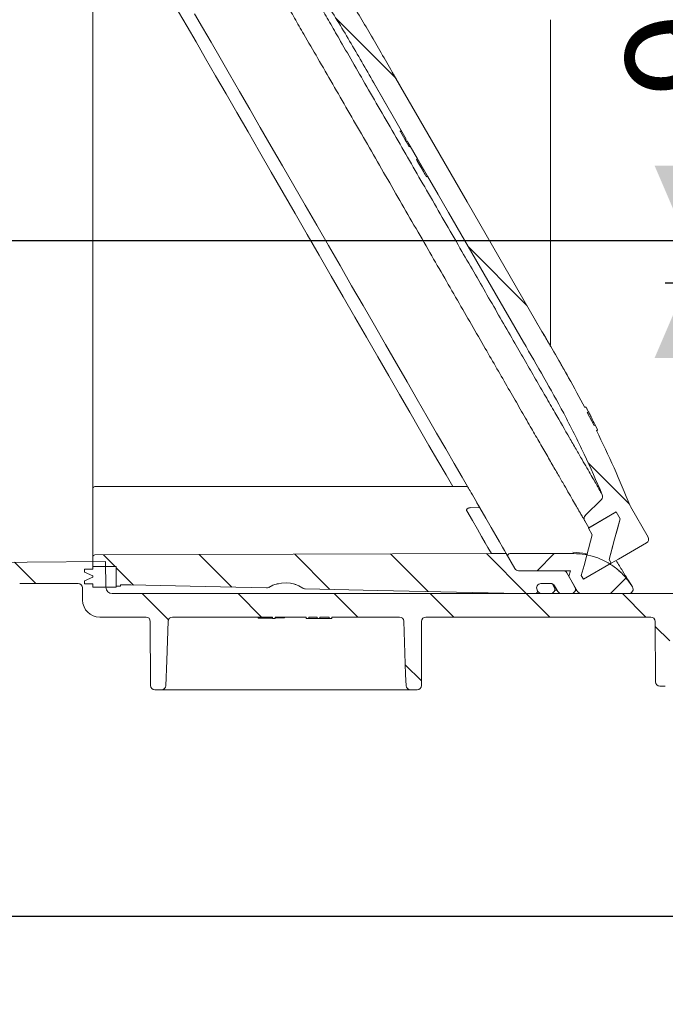
# Model space of a CAD drawing. Units: millimetres. Extents: x 269 to 1311, y 127 to 891.
# Drawn here: x 557 to 707, y 127 to 357 of the extents above; entities that cross this region are included whole.
import ezdxf

# ---------------------------------------------------------------- set-up
doc = ezdxf.new("R2010")
doc.units = ezdxf.units.MM
doc.header["$LTSCALE"] = 5
doc.layers.add('MAßLINIE_MAßZEICHNUNGEN', color=7, linetype='Continuous')
doc.styles.add('SLDTEXTSTYLE0', font='TXT', dxfattribs={"width": 0.7})
doc.dimstyles.new('SLDDIMSTYLE0', dxfattribs={"dimtxt": 26.458333, "dimasz": 17.5, "dimexe": 0, "dimexo": 0.0625, "dimgap": 6.614583, "dimtad": 0, "dimdec": 0, "dimrnd": 1e-09, "dimzin": 12, "dimdsep": 46, "dimtxsty": 'SLDTEXTSTYLE0', "dimsah": 1, "dimcen": 0.09, "dimadec": 0, "dimazin": 3, "dimtfac": 1, "dimtdec": 0, "dimtofl": 0, "dimtmove": 0, "dimatfit": 3, "dimfxl": 0, "dimfrac": 2, "dimtolj": 1, "dimtzin": 12, "dimarcsym": 0})
doc.dimstyles.new('SLDDIMSTYLE1', dxfattribs={"dimtxt": 26.458333, "dimasz": 17.5, "dimexe": 0, "dimexo": 0.0625, "dimgap": 6.614583, "dimtad": 0, "dimdec": 0, "dimrnd": 1e-09, "dimzin": 12, "dimdsep": 46, "dimtxsty": 'SLDTEXTSTYLE0', "dimsah": 1, "dimcen": 0.09, "dimadec": 0, "dimazin": 3, "dimtfac": 1, "dimtdec": 0, "dimtmove": 0, "dimatfit": 0, "dimfxl": 0, "dimfrac": 2, "dimtolj": 1, "dimtzin": 12, "dimarcsym": 0})

# ---------------------------------------------------------------- blocks, each defined once
blk = doc.blocks.new('_D_2')
at = {"layer": 'MAßLINIE_MAßZEICHNUNGEN', "color": 7}
for p, q in [((444.78, 218.5), (444.78, 142.7)), ((1101.86, 213.16), (1101.86, 142.7)), ((444.78, 147.7), (744.7, 147.7)), ((1101.86, 147.7), (801.93, 147.7))]:
    blk.add_line(p, q, dxfattribs=at)
for points in [[(444.78, 147.7), (462.28, 140.2), (462.28, 155.2)], [(1101.86, 147.7), (1084.36, 155.2), (1084.36, 140.2)]]:
    blk.add_solid(points, dxfattribs=at)
at = {"layer": 'MAßLINIE_MAßZEICHNUNGEN', "color": 7, "insert": (744.7, 161.86), "char_height": 26.458, "attachment_point": 1, "style": 'SLDTEXTSTYLE0'}
blk.add_mtext('657', dxfattribs=at)
blk = doc.blocks.new('_D_5')
at = {"layer": 'MAßLINIE_MAßZEICHNUNGEN', "color": 7}
for p, q in [((712.4, 305.61), (712.4, 339.04)), ((495.43, 305.61), (717.4, 305.61)), ((1001.33, 295.61), (707.4, 295.61)), ((712.4, 295.61), (712.4, 265.61))]:
    blk.add_line(p, q, dxfattribs=at)
for points in [[(712.4, 305.61), (719.9, 323.11), (704.9, 323.11)], [(712.4, 295.61), (704.9, 278.11), (719.9, 278.11)]]:
    blk.add_solid(points, dxfattribs=at)
at = {"layer": 'MAßLINIE_MAßZEICHNUNGEN', "color": 7, "insert": (698.23, 339.04), "char_height": 26.46, "attachment_point": 1, "rotation": 90, "style": 'SLDTEXTSTYLE0'}
blk.add_mtext('9', dxfattribs=at)

msp = doc.modelspace()

# ---------------------------------------------------------------- hatches: boundary and pattern name
at = {"linetype": 'Continuous', "lineweight": 18}
h = msp.add_hatch(dxfattribs=at)
h.set_pattern_fill('ANSI34', scale=5, angle=90, style=0)
edge = h.paths.add_edge_path(flags=0)
edge.add_line((609.34, 377.37), (610.31, 375.69))
edge.add_arc((611.17, 376.19), 1, 210, 285)
edge.add_line((611.43, 375.23), (616.56, 376.6))
edge.add_arc((616.82, 375.64), 1, 37.0531, 105, ccw=False)
edge.add_spline(control_points=[(617.62, 376.24), (623.68, 368.21), (629.24, 359.83), (634.27, 351.11), (635.94, 348.23), (637.6, 345.34), (639.27, 342.45)], knot_values=[0.612067, 0.612067, 0.612067, 0.612067, 0.896272, 0.896272, 0.896272, 0.99057, 0.99057, 0.99057, 0.99057], weights=[0.999915, 0.998681, 0.998709, 1, 1, 1, 1], degree=3, periodic=0)
edge.add_spline(control_points=[(639.27, 342.45), (641.81, 338.05), (644.35, 333.65), (646.9, 329.24)], knot_values=[0.002068, 0.002068, 0.002068, 0.002068, 0.017324, 0.017324, 0.017324, 0.017324], weights=[1, 1, 1, 1], degree=3, periodic=0)
edge.add_line((646.9, 329.24), (646.64, 329.09))
edge.add_spline(control_points=[(646.64, 329.09), (646.7, 328.97), (646.77, 328.85), (646.84, 328.74)], knot_values=[0.000243, 0.000243, 0.000243, 0.000243, 0.000653, 0.000653, 0.000653, 0.000653], weights=[1, 1, 1, 1], degree=3, periodic=0)
edge.add_line((646.84, 328.74), (647.1, 328.89))
edge.add_spline(control_points=[(647.1, 328.89), (650.32, 323.3), (653.54, 317.72), (656.77, 312.14), (662.6, 302.04), (668.43, 291.94), (674.27, 281.83)], knot_values=[0.017734, 0.017734, 0.017734, 0.017734, 0.037068, 0.037068, 0.037068, 0.072068, 0.072068, 0.072068, 0.072068], weights=[1, 1, 1, 1, 1, 1, 1], degree=3, periodic=0)
edge.add_spline(control_points=[(674.27, 281.83), (677.45, 276.32), (680.69, 270.84), (683.67, 265.21), (685.33, 262.07), (686.92, 258.9), (688.44, 255.69), (689.93, 252.55), (691.35, 249.39), (692.7, 246.19)], knot_values=[0.000245, 0.000245, 0.000245, 0.000245, 0.019342, 0.019342, 0.019342, 0.029992, 0.029992, 0.029992, 0.040398, 0.040398, 0.040398, 0.040398], weights=[1, 1, 1, 1, 1, 1, 1, 1, 1, 1], degree=3, periodic=0)
edge.add_arc((691.78, 245.8), 1, -45, 22.9469, ccw=False)
edge.add_line((692.49, 245.1), (688.73, 241.34))
edge.add_arc((689.44, 240.63), 1, 135, 210)
edge.add_line((688.58, 240.13), (689.54, 238.46))
edge.add_line((689.54, 238.46), (695.95, 242.16))
edge.add_line((695.95, 242.16), (696.85, 240.6))
edge.add_line((696.85, 240.6), (694.29, 231.04))
edge.add_line((694.29, 231.04), (694.79, 230.17))
edge.add_line((694.79, 230.17), (696.46, 231.14))
edge.add_line((696.46, 231.14), (703.02, 234.92))
edge.add_arc((702.52, 235.79), 1, 300, 390)
edge.add_line((703.38, 236.29), (699.26, 243.43))
edge.add_spline(control_points=[(699.26, 243.43), (699.24, 243.47), (699.21, 243.51), (699.2, 243.56)], knot_values=[0, 0, 0, 0, 0.000143, 0.000143, 0.000143, 0.000143], weights=[1, 1, 1, 1], degree=3, periodic=0)
edge.add_spline(control_points=[(699.2, 243.56), (696.8, 249.54), (694.18, 255.43), (691.33, 261.21)], knot_values=[0.00035, 0.00035, 0.00035, 0.00035, 0.019671, 0.019671, 0.019671, 0.019671], weights=[1, 1, 1, 1], degree=3, periodic=0)
edge.add_line((691.33, 261.21), (691.59, 261.36))
edge.add_spline(control_points=[(691.59, 261.36), (691.4, 261.73), (691.22, 262.11), (691.03, 262.49)], knot_values=[0.000155, 0.000155, 0.000155, 0.000155, 0.001418, 0.001418, 0.001418, 0.001418], weights=[1, 1, 1, 1], degree=3, periodic=0)
edge.add_line((691.03, 262.49), (690.77, 262.34))
edge.add_spline(control_points=[(690.77, 262.34), (690.25, 263.38), (689.72, 264.41), (689.19, 265.44)], knot_values=[0.020932, 0.020932, 0.020932, 0.020932, 0.024415, 0.024415, 0.024415, 0.024415], weights=[1, 1, 1, 1], degree=3, periodic=0)
edge.add_line((689.19, 265.44), (689.45, 265.59))
edge.add_spline(control_points=[(689.45, 265.59), (689.26, 265.97), (689.06, 266.34), (688.87, 266.71)], knot_values=[0.004903, 0.004903, 0.004903, 0.004903, 0.006164, 0.006164, 0.006164, 0.006164], weights=[1, 1, 1, 1], degree=3, periodic=0)
edge.add_line((688.87, 266.71), (688.61, 266.56))
edge.add_spline(control_points=[(688.61, 266.56), (687.39, 268.9), (686.13, 271.21), (684.84, 273.5), (682.79, 277.13), (680.68, 280.73), (678.6, 284.33)], knot_values=[0.025676, 0.025676, 0.025676, 0.025676, 0.033572, 0.033572, 0.033572, 0.046058, 0.046058, 0.046058, 0.046058], weights=[1, 1, 1, 1, 1, 1, 1], degree=3, periodic=0)
edge.add_spline(control_points=[(678.6, 284.33), (672.77, 294.44), (666.93, 304.54), (661.1, 314.64), (655.26, 324.75), (649.43, 334.85), (643.6, 344.95)], knot_values=[0.001034, 0.001034, 0.001034, 0.001034, 0.036034, 0.036034, 0.036034, 0.071034, 0.071034, 0.071034, 0.071034], weights=[1, 1, 1, 1, 1, 1, 1], degree=3, periodic=0)
edge.add_spline(control_points=[(643.6, 344.95), (641.93, 347.84), (640.27, 350.73), (638.6, 353.61), (632.63, 363.96), (625.93, 373.85), (618.54, 383.24)], knot_values=[0.056579, 0.056579, 0.056579, 0.056579, 0.150877, 0.150877, 0.150877, 0.48813, 0.48813, 0.48813, 0.48813], weights=[1, 1, 1, 1, 0.998132, 0.997971, 0.999519], degree=3, periodic=0)
edge.add_arc((610.68, 377.05), 10, 38.2056, 75)
edge.add_line((613.27, 386.71), (610.25, 387.52))
edge.add_arc((608.96, 382.69), 5, 75, 120)
edge.add_line((606.46, 387.02), (604.79, 386.06))
edge.add_line((604.79, 386.06), (605.29, 385.19))
edge.add_line((605.29, 385.19), (614.85, 382.63))
edge.add_line((614.85, 382.63), (615.75, 381.07))
edge.add_line((615.75, 381.07), (609.34, 377.37))
h = msp.add_hatch(dxfattribs=at)
h.set_pattern_fill('ANSI34', scale=5, angle=3e-322, style=0)
h.paths.add_polyline_path([(688.27, 226.46), (694.76, 230.21), (694.29, 231.04), (696.85, 240.6), (695.95, 242.16), (689.46, 238.41), (690.36, 236.85), (687.79, 227.29)], flags=0)
h = msp.add_hatch(dxfattribs=at)
h.set_pattern_fill('ANSI31', scale=5, angle=90, style=0)
edge = h.paths.add_edge_path(flags=0)
edge.add_spline(control_points=[(614.25, 224.42), (614.33, 224.41), (614.4, 224.42), (614.47, 224.44), (614.58, 224.46), (614.69, 224.5), (614.79, 224.56)], knot_values=[0, 0, 0, 0, 0.000222, 0.000222, 0.000222, 0.00056, 0.00056, 0.00056, 0.00056], weights=[1, 1, 1, 1, 1, 1, 1], degree=3, periodic=0)
edge.add_arc((618.63, 218.11), 7.5, 56.6815, 120.7945, ccw=False)
edge.add_spline(control_points=[(622.75, 224.38), (622.81, 224.34), (622.88, 224.31), (622.95, 224.28), (623.05, 224.24), (623.16, 224.22), (623.27, 224.22)], knot_values=[0, 0, 0, 0, 0.000222, 0.000222, 0.000222, 0.00056, 0.00056, 0.00056, 0.00056], weights=[1, 1, 1, 1, 1, 1, 1], degree=3, periodic=0)
edge.add_spline(control_points=[(623.27, 224.22), (628.94, 224.09), (634.61, 223.97), (640.28, 223.84), (651.29, 223.6), (662.3, 223.36), (673.31, 223.11)], knot_values=[0.000303, 0.000303, 0.000303, 0.000303, 0.017313, 0.017313, 0.017313, 0.050352, 0.050352, 0.050352, 0.050352], weights=[1, 1, 1, 1, 1, 1, 1], degree=3, periodic=0)
edge.add_arc((673.33, 224.11), 1, 268.7368, 270)
edge.add_line((673.33, 223.11), (677.08, 223.11))
edge.add_arc((677.08, 223.61), 0.5, 270, 390)
edge.add_line((677.51, 223.86), (677.47, 223.94))
edge.add_arc((678.33, 224.44), 1, 90, 210, ccw=False)
edge.add_line((678.33, 225.44), (680.64, 225.44))
edge.add_arc((680.64, 224.44), 1, 30, 90, ccw=False)
edge.add_line((681.51, 224.94), (682.27, 223.61))
edge.add_arc((683.14, 224.11), 1, 210, 270)
edge.add_line((683.14, 223.11), (685.45, 223.11))
edge.add_arc((685.45, 224.11), 1, 270, 390)
edge.add_line((686.31, 224.61), (684.86, 227.14))
edge.add_line((684.86, 227.14), (685.26, 228.44))
edge.add_line((685.26, 228.44), (673.14, 228.44))
edge.add_arc((673.14, 229.44), 1, 210, 270, ccw=False)
edge.add_line((672.27, 228.94), (670.25, 232.44))
edge.add_line((670.25, 232.44), (666.78, 232.44))
edge.add_line((666.78, 232.44), (574.13, 232.12))
edge.add_arc((574.13, 231.62), 0.5, 90.2, 180)
edge.add_line((573.63, 231.62), (573.63, 229.41))
edge.add_line((573.63, 229.41), (579.13, 229.41))
edge.add_line((579.13, 229.41), (579.13, 224.86))
edge.add_line((579.13, 224.86), (580.13, 224.86))
edge.add_line((580.13, 224.86), (580.13, 225.11))
edge.add_line((580.13, 225.11), (582.55, 225.11))
edge.add_spline(control_points=[(582.55, 225.11), (588.32, 224.99), (594.09, 224.86), (599.86, 224.73), (604.66, 224.63), (609.46, 224.52), (614.25, 224.42)], knot_values=[0, 0, 0, 0, 0.017313, 0.017313, 0.017313, 0.031709, 0.031709, 0.031709, 0.031709], weights=[1, 1, 1, 1, 1, 1, 1], degree=3, periodic=0)
h = msp.add_hatch(dxfattribs=at)
h.set_pattern_fill('ANSI31', scale=5, angle=3e-322, style=0)
edge = h.paths.add_edge_path(flags=0)
edge.add_arc((687.76, 224.11), 1, 210, 270)
edge.add_line((687.76, 223.11), (698.91, 223.11))
edge.add_arc((698.91, 224.11), 1, 270, 392)
edge.add_line((699.76, 224.64), (699.59, 224.92))
edge.add_spline(control_points=[(699.59, 224.92), (694.89, 232.44), (686.02, 232.44)], knot_values=[0, 0, 0, 1, 1, 1], weights=[1, 0.87462, 1], degree=2, periodic=0)
edge.add_line((686.02, 232.44), (671.11, 232.44))
edge.add_arc((671.11, 231.94), 0.5, 90, 210)
edge.add_line((670.68, 231.69), (672.27, 228.94))
edge.add_arc((673.14, 229.44), 1, 210, 270)
edge.add_line((673.14, 228.44), (683.53, 228.44))
edge.add_arc((683.53, 227.44), 1, 30, 90, ccw=False)
edge.add_line((684.39, 227.94), (686.89, 223.61))
h = msp.add_hatch(dxfattribs=at)
h.set_pattern_fill('ANSI31', scale=5, angle=90, style=0)
edge = h.paths.add_edge_path(flags=0)
edge.add_line((763.35, 219.67), (771.64, 220.83))
edge.add_arc((771.78, 219.84), 1, 0, 98, ccw=False)
edge.add_line((772.78, 219.84), (772.78, 219.11))
edge.add_arc((777.78, 219.11), 5, 180, 270)
edge.add_line((777.78, 214.11), (826.09, 214.11))
edge.add_arc((826.09, 213.11), 1, 0.25, 90, ccw=False)
edge.add_line((827.09, 213.12), (827.14, 201.61))
edge.add_arc((828.14, 201.61), 1, 180.25, 270)
edge.add_line((828.14, 200.61), (829.84, 200.61))
edge.add_arc((829.84, 201.61), 1, 270, 358)
edge.add_line((830.84, 201.58), (831.24, 213.15))
edge.add_arc((832.24, 213.11), 1, 90, 178, ccw=False)
edge.add_line((832.24, 214.11), (885.31, 214.11))
edge.add_arc((885.31, 213.11), 1, 2, 90, ccw=False)
edge.add_line((886.31, 213.15), (886.71, 201.58))
edge.add_arc((887.71, 201.61), 1, 182, 270)
edge.add_line((887.71, 200.61), (889.42, 200.61))
edge.add_arc((889.42, 201.61), 1, 270, 359.75)
edge.add_line((890.42, 201.61), (890.47, 213.12))
edge.add_arc((891.47, 213.11), 1, 90, 179.75, ccw=False)
edge.add_line((891.47, 214.11), (917.09, 214.11))
edge.add_arc((917.09, 213.11), 1, 0.25, 90, ccw=False)
edge.add_line((918.09, 213.12), (918.1, 209.11))
edge.add_arc((919.1, 209.11), 1, 180.25, 270)
edge.add_line((919.1, 208.11), (920.45, 208.11))
edge.add_arc((920.45, 209.11), 1, 270, 359.75)
edge.add_line((921.45, 209.11), (921.47, 213.17))
edge.add_arc((922.47, 213.17), 1, 93.7307, 179.75, ccw=False)
edge.add_arc((920.74, 239.61), 25.5, 273.7307, 287.1108)
edge.add_arc((929.72, 210.46), 5, 90, 107.1108, ccw=False)
edge.add_line((929.72, 215.46), (967.58, 215.46))
edge.add_arc((967.58, 213.96), 1.5, 0.5, 90, ccw=False)
edge.add_line((969.08, 213.98), (969.16, 204.61))
edge.add_arc((970.16, 204.61), 1, 180.5, 270)
edge.add_line((970.16, 203.61), (972.78, 203.61))
edge.add_arc((972.78, 204.61), 1, 270, 360)
edge.add_line((973.78, 204.61), (973.78, 208.61))
edge.add_arc((974.28, 208.61), 0.5, 90, 180, ccw=False)
edge.add_line((974.28, 209.11), (975.28, 209.11))
edge.add_arc((975.28, 209.61), 0.5, 270, 360)
edge.add_line((975.78, 209.61), (975.78, 214.46))
edge.add_arc((976.78, 214.46), 1, 90, 180, ccw=False)
edge.add_line((976.78, 215.46), (1000.28, 215.57))
edge.add_line((1000.28, 215.57), (1004.28, 216.66))
edge.add_line((1004.28, 216.66), (1004.28, 219.6))
edge.add_line((1004.28, 219.6), (1002.28, 219.61))
edge.add_line((1002.28, 219.61), (973.73, 220.56))
edge.add_line((973.73, 220.56), (927.74, 220.45))
edge.add_arc((927.76, 210.45), 10, 90.1448, 103.533)
edge.add_arc((920.74, 239.61), 20, 270, 283.533, ccw=False)
edge.add_line((920.74, 219.61), (783.26, 219.61))
edge.add_arc((783.26, 221.11), 1.5, 181, 270, ccw=False)
edge.add_line((781.76, 221.09), (781.67, 226.11))
edge.add_line((781.67, 226.11), (773.56, 226.11))
edge.add_arc((773.56, 222.11), 4, 90, 98)
edge.add_line((773, 226.08), (755.39, 223.6))
edge.add_arc((748.43, 273.11), 50, 270, 278, ccw=False)
edge.add_line((748.43, 223.11), (578.2, 223.11))
edge.add_arc((578.2, 224.61), 1.5, 181, 270, ccw=False)
edge.add_line((576.7, 224.59), (576.59, 230.61))
edge.add_line((576.59, 230.61), (518.28, 230.11))
edge.add_line((518.28, 230.11), (518.28, 226.66))
edge.add_line((518.28, 226.66), (522.28, 225.57))
edge.add_line((522.28, 225.57), (545.78, 225.46))
edge.add_arc((545.78, 224.46), 1, 0, 90, ccw=False)
edge.add_line((546.78, 224.46), (546.78, 219.61))
edge.add_arc((547.28, 219.61), 0.5, 180, 270)
edge.add_line((547.28, 219.11), (548.28, 219.11))
edge.add_arc((548.28, 218.61), 0.5, 0, 90, ccw=False)
edge.add_line((548.78, 218.61), (548.78, 214.61))
edge.add_arc((549.78, 214.61), 1, 180, 270)
edge.add_line((549.78, 213.61), (552.48, 213.61))
edge.add_arc((552.48, 214.61), 1, 270, 359.5)
edge.add_line((553.48, 214.61), (553.55, 222.49))
edge.add_arc((556.55, 222.46), 3, 90, 179.5, ccw=False)
edge.add_line((556.55, 225.46), (570.2, 225.46))
edge.add_arc((570.2, 224.46), 1, 1, 90, ccw=False)
edge.add_line((571.2, 224.48), (571.25, 221.54))
edge.add_arc((575.25, 221.61), 4, 181, 270)
edge.add_line((575.25, 217.61), (586.07, 217.61))
edge.add_arc((586.07, 216.61), 1, 0.25, 90, ccw=False)
edge.add_line((587.07, 216.62), (587.14, 201.61))
edge.add_arc((588.14, 201.61), 1, 180.25, 270)
edge.add_line((588.14, 200.61), (589.72, 200.61))
edge.add_arc((589.72, 201.61), 1, 270, 358)
edge.add_line((590.72, 201.58), (591.24, 216.65))
edge.add_arc((592.24, 216.61), 1, 90, 178, ccw=False)
edge.add_line((592.24, 217.61), (615.66, 217.61))
edge.add_line((615.66, 217.61), (615.66, 217.31))
edge.add_line((615.66, 217.31), (616.28, 217.31))
edge.add_line((616.28, 217.31), (616.28, 217.61))
edge.add_line((616.28, 217.61), (623.51, 217.61))
edge.add_line((623.51, 217.61), (623.51, 217.31))
edge.add_line((623.51, 217.31), (624.12, 217.31))
edge.add_line((624.12, 217.31), (624.12, 217.61))
edge.add_line((624.12, 217.61), (626.05, 217.61))
edge.add_line((626.05, 217.61), (626.05, 217.31))
edge.add_line((626.05, 217.31), (626.66, 217.31))
edge.add_line((626.66, 217.31), (626.66, 217.61))
edge.add_line((626.66, 217.61), (628.89, 217.61))
edge.add_line((628.89, 217.61), (628.89, 217.31))
edge.add_line((628.89, 217.31), (629.51, 217.31))
edge.add_line((629.51, 217.31), (629.51, 217.61))
edge.add_line((629.51, 217.61), (645.31, 217.61))
edge.add_arc((645.31, 216.61), 1, 2, 90, ccw=False)
edge.add_line((646.31, 216.65), (646.84, 201.58))
edge.add_arc((647.84, 201.61), 1, 182, 270)
edge.add_line((647.84, 200.61), (649.42, 200.61))
edge.add_arc((649.42, 201.61), 1, 270, 359.75)
edge.add_line((650.42, 201.61), (650.48, 216.62))
edge.add_arc((651.48, 216.61), 1, 90, 179.75, ccw=False)
edge.add_line((651.48, 217.61), (704.07, 217.61))
edge.add_arc((704.07, 216.61), 1, 0.25, 90, ccw=False)
edge.add_line((705.07, 216.62), (705.13, 202.46))
edge.add_arc((706.13, 202.46), 1, 180.25, 270)
edge.add_line((706.13, 201.46), (707.42, 201.46))
edge.add_arc((707.42, 202.46), 1, 270, 359.75)
edge.add_line((708.42, 202.46), (708.48, 216.62))
edge.add_arc((709.48, 216.61), 1, 90, 179.75, ccw=False)
edge.add_line((709.48, 217.61), (744.95, 217.61))
edge.add_arc((744.95, 271.61), 54, 270, 278)
edge.add_line((752.46, 218.14), (757.93, 218.91))
edge.add_arc((758.06, 217.92), 1, 0.25, 98, ccw=False)
edge.add_line((759.06, 217.92), (759.13, 202.46))
edge.add_arc((760.13, 202.46), 1, 180.25, 270)
edge.add_line((760.13, 201.46), (761.42, 201.46))
edge.add_arc((761.42, 202.46), 1, 270, 359.75)
edge.add_line((762.42, 202.46), (762.49, 218.68))
edge.add_arc((763.49, 218.68), 1, 98, 179.75, ccw=False)
h = msp.add_hatch(dxfattribs=at)
h.set_pattern_fill('ANSI31', scale=5, angle=3e-322, style=0)
h.paths.add_polyline_path([(571.68, 228.11), (573.63, 227.26), (573.63, 226.96), (571.68, 226.11), (571.68, 225.41), (573.63, 225.41), (573.63, 224.61), (579.13, 224.61), (579.13, 229.41), (573.63, 229.41), (573.63, 228.81), (571.68, 228.81)], flags=0)
h = msp.add_hatch(dxfattribs=at)
h.set_pattern_fill('ANSI31', scale=5, angle=3e-322, style=0)
edge = h.paths.add_edge_path(flags=0)
edge.add_arc((678.33, 224.44), 1, 90, 210)
edge.add_line((677.47, 223.94), (677.65, 223.61))
edge.add_arc((678.52, 224.11), 1, 210, 270)
edge.add_line((678.52, 223.11), (680.6, 223.11))
edge.add_arc((680.6, 224.11), 1, 270, 390)
edge.add_line((681.46, 224.61), (680.99, 225.44))
edge.add_line((680.99, 225.44), (678.33, 225.44))

# ---------------------------------------------------------------- linework, layer by layer
at = {"color": 7, "linetype": 'Continuous', "lineweight": 18}
for p, q in [((573.63, 247.61), (573.63, 380.61)), ((680.56, 357.18), (680.56, 281.19)), ((646.9, 329.24), (639.27, 342.45)), ((639.38, 342.25), (643.3, 335.48)), ((645.72, 331.28), (645.46, 331.13)), ((645.77, 331.2), (645.51, 331.05)), ((646.64, 329.09), (645.51, 331.05)), ((646.9, 329.24), (646.64, 329.09)), ((646.84, 328.74), (646.64, 329.09)), ((646.84, 328.74), (647.1, 328.89)), ((647.56, 327.49), (646.84, 328.74)), ((647.82, 327.64), (647.36, 328.44)), ((647.82, 327.64), (647.56, 327.49)), ((647.82, 327.64), (649.55, 324.64)), ((649.55, 324.64), (649.29, 324.49)), ((651.62, 320.45), (649.29, 324.49)), ((649.34, 324.41), (649.55, 324.05)), ((649.34, 324.41), (651.34, 320.94)), ((649.34, 324.41), (649.34, 324.41)), ((649.34, 324.41), (649.34, 324.41)), ((649.37, 324.35), (649.37, 324.35)), ((651.88, 320.6), (649.55, 324.64)), ((650.21, 322.9), (649.55, 324.05)), ((649.55, 324.05), (649.55, 324.05)), ((650.21, 322.9), (649.55, 324.05)), ((649.55, 324.05), (649.55, 324.05)), ((649.62, 323.92), (649.82, 323.58)), ((650.28, 322.77), (649.62, 323.92)), ((649.62, 323.92), (649.62, 323.92)), ((649.82, 323.58), (650.35, 322.65)), ((650.22, 322.89), (650.21, 322.9)), ((650.22, 322.89), (650.21, 322.9)), ((650.22, 322.89), (651.34, 320.94)), ((650.42, 322.53), (650.28, 322.77)), ((650.28, 322.77), (650.28, 322.77)), ((650.35, 322.65), (650.89, 321.72)), ((650.38, 322.6), (650.38, 322.6)), ((651.34, 320.94), (650.42, 322.54)), ((650.42, 322.54), (650.42, 322.54)), ((651.34, 320.94), (650.42, 322.54)), ((650.42, 322.54), (650.42, 322.54)), ((651.08, 321.39), (650.42, 322.53)), ((650.42, 322.53), (650.42, 322.53)), ((650.89, 321.72), (651.08, 321.39)), ((651.08, 321.39), (651.08, 321.39)), ((651.34, 320.94), (651.34, 320.94)), ((651.34, 320.94), (651.34, 320.94)), ((651.34, 320.94), (651.34, 320.94)), ((651.88, 320.6), (651.62, 320.45)), ((651.88, 320.6), (654.33, 316.35)), ((676.88, 287.31), (677.51, 286.21)), ((678.74, 284.09), (678.69, 284.18)), ((688.61, 266.56), (688.87, 266.71)), ((688.61, 266.56), (688.61, 266.56)), ((688.87, 266.71), (689.45, 265.59)), ((689.45, 265.59), (689.19, 265.44)), ((689.19, 265.44), (690.77, 262.34)), ((690.59, 263.3), (690.33, 263.85)), ((690.77, 262.34), (691.03, 262.49)), ((691.02, 262.49), (690.78, 262.97)), ((691.03, 262.49), (691.59, 261.36)), ((691.59, 261.36), (691.33, 261.21)), ((691.35, 261.12), (691.61, 261.27)), ((573.63, 244.48), (573.63, 247.61)), ((661.2, 248.11), (574.13, 248.11)), ((688.73, 241.34), (692.49, 245.1)), ((573.63, 231.62), (573.63, 241.69)), ((664.05, 243.17), (661.99, 243.18)), ((689.46, 238.41), (695.95, 242.16)), ((695.95, 242.16), (689.54, 238.46)), ((696.85, 240.6), (695.95, 242.16)), ((699.26, 243.43), (699.2, 243.56)), ((703.38, 236.29), (699.26, 243.43)), ((689.54, 238.46), (688.58, 240.13)), ((690.36, 236.85), (689.46, 238.41)), ((696.46, 231.14), (703.02, 234.92)), ((666.78, 232.44), (574.13, 232.12)), ((670.25, 232.44), (666.78, 232.44)), ((672.27, 228.94), (670.25, 232.44)), ((671.11, 232.44), (686.02, 232.44)), ((573.63, 231.62), (573.63, 229.41)), ((576.7, 224.59), (576.59, 230.61)), ((670.68, 231.69), (672.27, 228.94)), ((694.76, 230.21), (688.27, 226.46)), ((694.79, 230.17), (694.29, 231.04)), ((694.29, 231.04), (694.76, 230.21)), ((696.46, 231.14), (694.79, 230.17)), ((571.68, 228.81), (571.68, 228.11)), ((571.68, 228.81), (573.63, 228.81)), ((571.68, 228.11), (573.63, 227.26)), ((579.13, 229.41), (573.63, 229.41)), ((573.63, 229.41), (573.63, 228.81)), ((579.13, 224.86), (579.13, 229.41)), ((579.13, 224.61), (579.13, 229.41)), ((673.14, 228.44), (683.53, 228.44)), ((673.14, 228.44), (685.26, 228.44)), ((686.89, 223.61), (684.39, 227.94)), ((685.26, 228.44), (684.86, 227.14)), ((696.59, 228.39), (697.08, 228)), ((570.2, 225.46), (556.55, 225.46)), ((573.63, 226.96), (571.68, 226.11)), ((571.68, 226.11), (571.68, 225.41)), ((573.63, 227.26), (573.63, 226.96)), ((680.99, 225.44), (678.33, 225.44)), ((680.64, 225.44), (678.33, 225.44)), ((680.99, 225.44), (681.46, 224.61)), ((686.31, 224.61), (684.86, 227.14)), ((688.27, 226.46), (687.79, 227.29)), ((571.25, 221.54), (571.2, 224.48)), ((573.63, 225.41), (571.68, 225.41)), ((573.63, 225.41), (573.63, 224.61)), ((573.63, 224.61), (579.13, 224.61)), ((580.13, 224.86), (579.13, 224.86)), ((580.13, 225.11), (582.55, 225.11)), ((580.13, 224.86), (580.13, 225.11)), ((616.19, 225.21), (617.05, 225.35)), ((620.82, 225.25), (621.06, 225.21)), ((677.47, 223.94), (677.65, 223.61)), ((677.47, 223.94), (677.51, 223.86)), ((682.27, 223.61), (681.51, 224.94)), ((699.76, 224.64), (699.59, 224.92)), ((578.2, 223.11), (748.43, 223.11)), ((677.08, 223.11), (673.33, 223.11)), ((678.52, 223.11), (680.6, 223.11)), ((685.45, 223.11), (683.14, 223.11)), ((687.76, 223.11), (698.91, 223.11)), ((575.25, 217.61), (586.07, 217.61)), ((587.14, 201.61), (587.07, 216.62)), ((592.24, 217.61), (615.66, 217.61)), ((612.28, 217.61), (612.28, 217.33)), ((615.66, 217.61), (615.66, 217.31)), ((615.66, 217.31), (616.28, 217.31)), ((616.28, 217.61), (623.51, 217.61)), ((616.28, 217.31), (616.28, 217.61)), ((618.43, 217.61), (618.43, 217.44)), ((623.51, 217.61), (623.51, 217.31)), ((623.51, 217.31), (624.12, 217.31)), ((624.12, 217.61), (626.05, 217.61)), ((624.12, 217.31), (624.12, 217.61)), ((624.12, 217.31), (626.05, 217.31)), ((626.05, 217.61), (626.05, 217.31)), ((626.05, 217.31), (626.66, 217.31)), ((626.66, 217.61), (628.89, 217.61)), ((626.66, 217.31), (626.66, 217.61)), ((626.66, 217.31), (628.89, 217.31)), ((628.89, 217.61), (628.89, 217.31)), ((628.89, 217.31), (629.51, 217.31)), ((629.51, 217.61), (645.31, 217.61)), ((629.51, 217.31), (629.51, 217.61)), ((650.48, 216.62), (650.42, 201.61)), ((651.48, 217.61), (704.07, 217.61)), ((705.13, 202.46), (705.07, 216.62)), ((589.72, 200.61), (588.14, 200.61)), ((645.07, 200.61), (592.49, 200.61)), ((649.42, 200.61), (647.84, 200.61)), ((706.13, 201.46), (707.42, 201.46))]:
    msp.add_line(p, q, dxfattribs=at)
at = {"color": 7, "linetype": 'Continuous', "lineweight": 18, "flags": 128}
for points in [[(609.91, 330.94), (607.3, 335.47), (604.77, 339.86), (602.33, 344.08), (599.99, 348.13), (597.77, 351.98), (595.67, 355.62), (593.7, 359.02), (591.88, 362.18), (590.2, 365.09), (588.68, 367.72), (587.32, 370.07), (586.13, 372.13), (585.12, 373.89), (584.28, 375.34), (583.63, 376.47), (583.16, 377.29), (582.87, 377.78), (582.78, 377.94)], [(661.2, 248.11), (659.94, 250.29), (658.08, 253.51), (656.1, 256.95), (653.99, 260.59), (651.78, 264.42), (649.47, 268.42), (647.07, 272.58), (644.6, 276.87), (642.05, 281.28), (639.45, 285.79), (636.8, 290.38), (634.11, 295.03), (631.41, 299.72), (628.69, 304.43), (625.97, 309.14), (623.26, 313.82), (620.58, 318.47), (617.93, 323.06), (615.32, 327.57), (612.78, 331.98), (610.3, 336.28), (607.9, 340.43), (605.59, 344.43), (603.38, 348.26), (601.27, 351.91), (599.29, 355.35), (597.43, 358.57)], [(678.6, 284.33), (661.1, 314.64), (643.6, 344.95)], [(657.73, 248.11), (656.18, 250.81), (654.25, 254.15), (652.19, 257.72), (650, 261.51), (647.71, 265.48), (645.31, 269.64), (642.81, 273.96), (640.24, 278.42), (637.59, 283), (634.89, 287.68), (632.14, 292.44), (629.36, 297.27), (626.55, 302.13), (623.73, 307.01), (620.91, 311.89), (618.11, 316.74), (615.34, 321.55), (612.6, 326.29), (609.91, 330.94)], [(674.27, 281.83), (656.77, 312.14), (647.1, 328.89)], [(661.2, 248.11), (661.22, 248.08), (661.29, 247.96), (661.41, 247.74), (661.58, 247.44), (661.8, 247.07), (662.05, 246.63), (662.34, 246.14), (662.64, 245.62), (662.95, 245.09), (663.26, 244.55)], [(664.05, 243.17), (663.63, 243.91), (663.26, 244.55)], [(666.78, 232.44), (666.69, 232.6), (666.42, 233.08), (665.96, 233.87), (665.32, 234.98), (664.5, 236.4), (663.5, 238.12), (662.34, 240.14), (661.01, 242.44)], [(670.25, 232.44), (670.15, 232.61), (669.85, 233.13), (669.36, 233.98), (668.67, 235.17), (667.79, 236.7), (666.72, 238.54), (665.48, 240.7), (664.05, 243.17)], [(694.29, 231.04), (694.93, 233.43), (695.57, 235.83), (696.85, 240.6)], [(696.85, 240.6), (696.21, 238.2), (695.57, 235.81), (694.29, 231.04)], [(687.79, 227.29), (688.43, 229.68), (689.08, 232.08), (690.36, 236.85)], [(576.59, 230.61), (558.31, 230.45), (538.12, 230.28), (518.28, 230.11)], [(582.55, 225.11), (599.86, 224.73), (614.25, 224.42)], [(623.27, 224.22), (640.28, 223.84), (673.31, 223.11)], [(591.24, 216.65), (590.92, 207.45), (590.72, 201.58)], [(646.84, 201.58), (646.74, 204.23), (646.31, 216.65)]]:
    msp.add_lwpolyline(points, dxfattribs=at)
at = {"color": 7, "linetype": 'Continuous', "lineweight": 18}
for centre, radius, start, end in [((574.13, 247.61), 0.5, 90, 180), ((691.78, 245.8), 1, 315, 22.9469), ((689.44, 240.63), 1, 135, 210), ((702.52, 235.79), 1, 300, 30), ((671.11, 231.94), 0.5, 90, 210), ((574.13, 231.62), 0.5, 90.2, 180), ((673.14, 229.44), 1, 210, 270), ((683.53, 227.44), 1, 30, 90), ((570.2, 224.46), 1, 1, 90), ((618.63, 218.11), 7.5, 56.6815, 120.7945), ((678.33, 224.44), 1, 90, 210), ((680.64, 224.44), 1, 30, 90), ((578.2, 224.61), 1.5, 181, 270), ((677.08, 223.61), 0.5, 270, 30), ((678.52, 224.11), 1, 210, 270), ((680.6, 224.11), 1, 270, 30), ((683.14, 224.11), 1, 210, 270), ((685.45, 224.11), 1, 270, 30), ((687.76, 224.11), 1, 210, 270), ((698.91, 224.11), 1, 270, 32), ((575.25, 221.61), 4, 181, 270), ((673.33, 224.11), 1, 268.7368, 270), ((586.07, 216.61), 1, 0.25, 90), ((592.24, 216.61), 1, 90, 178), ((645.31, 216.61), 1, 2, 90), ((651.48, 216.61), 1, 90, 179.75), ((704.07, 216.61), 1, 0.25, 90), ((706.13, 202.46), 1, 180.25, 270), ((588.14, 201.61), 1, 180.25, 270), ((589.72, 201.61), 1, 270, 358), ((647.84, 201.61), 1, 182, 270), ((649.42, 201.61), 1, 270, 359.75)]:
    msp.add_arc(centre, radius, start, end, dxfattribs=at)
for start_param, end_param in [(4.731028, 4.750139), (4.753616, 4.765786)]:
    msp.add_ellipse((608.97, 308.11), major_axis=(177.17, 0), ratio=0.5125, start_param=start_param, end_param=end_param, dxfattribs=at)
for points, knots in [([(618.54, 383.24), (621.07, 379.92), (626.19, 373.23), (632.78, 363.37), (638.5, 353.86), (641.9, 347.92), (643.6, 344.95)], [0, 0, 0, 0, 0.2729231, 0.5519058, 0.7758771, 1, 1, 1, 1]), ([(688.58, 240.13), (688.56, 240.16), (688.52, 240.23), (688.22, 240.74), (687.75, 241.57), (687.08, 242.72), (686.25, 244.16), (685.26, 245.88), (684.1, 247.88), (682.75, 250.21), (681.22, 252.86), (679.5, 255.85), (677.63, 259.09), (675.54, 262.71), (673.25, 266.68), (670.73, 271.05), (668.09, 275.62), (665.21, 280.59), (662.13, 285.93), (658.82, 291.66), (655.44, 297.53), (651.89, 303.67), (648.22, 310.02), (644.43, 316.6), (640.63, 323.17), (636.87, 329.69), (633.21, 336.03), (629.64, 342.21), (626.19, 348.19), (623.23, 353.32), (620.76, 357.58), (618.73, 361.1), (616.85, 364.36), (615.17, 367.28), (613.71, 369.81), (612.47, 371.95), (611.49, 373.65), (610.81, 374.83), (610.59, 375.21), (610.49, 375.37)], [0, 0, 0, 0, 0.0206037, 0.0412076, 0.0624006, 0.0835946, 0.1041859, 0.1247784, 0.1458583, 0.1669398, 0.189813, 0.2126881, 0.2360628, 0.259439, 0.2858527, 0.3122682, 0.3392499, 0.3662331, 0.396978, 0.4277248, 0.459186, 0.490648, 0.5249242, 0.5591999, 0.5944256, 0.6296501, 0.6646128, 0.6995723, 0.7357881, 0.7719976, 0.7975121, 0.8230244, 0.84923, 0.875433, 0.9009882, 0.9265407, 0.9530858, 0.9796284, 1, 1, 1, 1]), ([(639.27, 342.45), (637.41, 345.71), (633.69, 352.21), (626.74, 363.66), (621.08, 371.47), (617.62, 376.24)], [0, 0, 0, 0, 0.279894, 0.559941, 1, 1, 1, 1]), ([(617.68, 376.13), (617.71, 376.08), (617.79, 375.95), (618.34, 374.99), (619.21, 373.49), (620.32, 371.56), (621.71, 369.17), (623.32, 366.37), (625.12, 363.25), (627.09, 359.85), (629.23, 356.14), (631.77, 351.74), (634.71, 346.64), (638.11, 340.75), (641.7, 334.54), (645.34, 328.24), (648.96, 321.96), (652.57, 315.72), (656.22, 309.39), (659.73, 303.31), (663.04, 297.57), (666.17, 292.16), (669.26, 286.81), (672.12, 281.84), (674.74, 277.31), (677.13, 273.17), (679.44, 269.17), (682.14, 264.49), (684.54, 260.34), (686.58, 256.8), (688.37, 253.71), (689.84, 251.16), (690.99, 249.17), (691.82, 247.72), (692.38, 246.75), (692.47, 246.59), (692.49, 246.57)], [0, 0, 0, 0, 0.021214, 0.052515, 0.079167, 0.105821, 0.133596, 0.161375, 0.187979, 0.214587, 0.241948, 0.269312, 0.305137, 0.340968, 0.378088, 0.415211, 0.449727, 0.484244, 0.519687, 0.555131, 0.585649, 0.616168, 0.647361, 0.678552, 0.704603, 0.730653, 0.757235, 0.783814, 0.828703, 0.851628, 0.874552, 0.915714, 0.9368, 0.957885, 0.992903, 1, 1, 1, 1]), ([(643.63, 344.89), (643.64, 344.88), (643.67, 344.83), (643.83, 344.56), (643.93, 344.39)], [0, 0, 0, 0, 0.365958, 1, 1, 1, 1]), ([(643.93, 344.39), (644, 344.27), (644.15, 344), (644.46, 343.47), (644.84, 342.8), (645.14, 342.29), (645.31, 341.98), (645.32, 341.97)], [0, 0, 0, 0, 0.231076, 0.497595, 0.724623, 0.990571, 1, 1, 1, 1]), ([(645.51, 331.05), (645.5, 331.07), (645.46, 331.13), (645.46, 331.13), (645.46, 331.13)], [0, 0, 0, 0, 0.366738, 1, 1, 1, 1]), ([(649.37, 324.35), (649.36, 324.37), (649.35, 324.39), (649.34, 324.4), (649.34, 324.4), (649.34, 324.41)], [0, 0, 0, 0, 0.2510038, 0.5014506, 1, 1, 1, 1]), ([(649.88, 323.48), (649.8, 323.6), (649.67, 323.83), (649.52, 324.1), (649.42, 324.27), (649.39, 324.33), (649.37, 324.35)], [0, 0, 0, 0, 0.318009, 0.556369, 0.79438, 1, 1, 1, 1]), ([(649.55, 324.05), (649.55, 324.05), (649.55, 324.04), (649.57, 324), (649.64, 323.88), (649.73, 323.73), (649.81, 323.59), (649.86, 323.5), (649.88, 323.47)], [0, 0, 0, 0, 0.260904, 0.472544, 0.623093, 0.773186, 0.939352, 1, 1, 1, 1]), ([(650.38, 322.6), (650.36, 322.63), (650.33, 322.7), (650.2, 322.91), (650.06, 323.16), (649.95, 323.35), (649.89, 323.46), (649.88, 323.48)], [0, 0, 0, 0, 0.28699, 0.512404, 0.738277, 0.959163, 1, 1, 1, 1]), ([(649.88, 323.47), (649.92, 323.41), (650, 323.27), (650.1, 323.09), (650.17, 322.97), (650.21, 322.89), (650.22, 322.89), (650.22, 322.89)], [0, 0, 0, 0, 0.168841, 0.339121, 0.494743, 0.643758, 1, 1, 1, 1]), ([(650.42, 322.54), (650.42, 322.54), (650.42, 322.54), (650.41, 322.55), (650.4, 322.58), (650.38, 322.6)], [0, 0, 0, 0, 0.250325, 0.500673, 1, 1, 1, 1]), ([(650.42, 322.54), (650.42, 322.54), (650.42, 322.54), (650.41, 322.55), (650.4, 322.58), (650.38, 322.6)], [0, 0, 0, 0, 0.250325, 0.500673, 1, 1, 1, 1]), ([(678.6, 284.33), (680.71, 280.74), (684.14, 274.87), (687.36, 268.88), (688.61, 266.56)], [0, 0, 0, 0, 0.612651, 1, 1, 1, 1]), ([(680.65, 280.78), (680.65, 280.79), (680.62, 280.82), (680.45, 281.12), (680.15, 281.65), (679.55, 282.69), (679.07, 283.51), (678.74, 284.09)], [0, 0, 0, 0, 0.0249, 0.122208, 0.350456, 0.536836, 1, 1, 1, 1]), ([(692.7, 246.19), (691.31, 249.37), (688.49, 255.8), (683.91, 264.92), (679.07, 273.58), (675.87, 279.08), (674.27, 281.83)], [0, 0, 0, 0, 0.259192, 0.524428, 0.762154, 1, 1, 1, 1]), ([(684.6, 273.91), (684.54, 274.03), (684.08, 274.84), (683.52, 275.82), (683.03, 276.66)], [0, 0, 0, 0, 0.138825, 1, 1, 1, 1]), ([(689.45, 265.59), (689.36, 265.78), (689.16, 266.15), (688.96, 266.53), (688.87, 266.72)], [0, 0, 0, 0, 0.49144, 1, 1, 1, 1]), ([(690.33, 263.85), (690.3, 263.9), (690.25, 264.02), (690.07, 264.37), (689.84, 264.82), (689.62, 265.25), (689.49, 265.5), (689.44, 265.59)], [0, 0, 0, 0, 0.218463, 0.436924, 0.655591, 0.874488, 1, 1, 1, 1]), ([(690.76, 262.96), (690.75, 262.97), (690.72, 263.05), (690.66, 263.16), (690.61, 263.25), (690.6, 263.29), (690.59, 263.3)], [0, 0, 0, 0, 0.124508, 0.486388, 0.848192, 1, 1, 1, 1]), ([(691.59, 261.36), (691.5, 261.54), (691.31, 261.92), (691.12, 262.3), (691.03, 262.49)], [0, 0, 0, 0, 0.49429, 1, 1, 1, 1]), ([(691.33, 261.21), (692.73, 258.3), (695.52, 252.5), (697.97, 246.54), (699.2, 243.56)], [0, 0, 0, 0, 0.499627, 1, 1, 1, 1]), ([(573.63, 241.69), (573.63, 241.86), (573.63, 242.19), (573.63, 242.94), (573.63, 243.73), (573.63, 244.25), (573.63, 244.48)], [0, 0, 0, 0, 0.259629, 0.519259, 0.778883, 1, 1, 1, 1]), ([(663.26, 244.55), (663.43, 244.25), (663.71, 243.77), (663.96, 243.33), (664.05, 243.17)], [0, 0, 0, 0, 0.625591, 1, 1, 1, 1]), ([(661.99, 243.18), (661.88, 243.17), (661.65, 243.16), (661.36, 243.05), (661.13, 242.9), (661, 242.74), (660.96, 242.57), (660.99, 242.48), (661.01, 242.44)], [0, 0, 0, 0, 0.199969, 0.400849, 0.555674, 0.71141, 0.848222, 1, 1, 1, 1]), ([(685.81, 232.74), (686.84, 232.69), (687.93, 232.64), (688.94, 232.32), (688.99, 232.3)], [0, 0, 0, 0, 0.955438, 1, 1, 1, 1]), ([(686.02, 232.44), (686.9, 232.4), (688.7, 232.31), (691.31, 231.61), (693.8, 230.51), (696.04, 229), (698.03, 227.15), (699.06, 225.67), (699.59, 224.92)], [0, 0, 0, 0, 0.164255, 0.333273, 0.497528, 0.666547, 0.830888, 1, 1, 1, 1]), ([(695.9, 230.81), (696.43, 229.97), (697.54, 228.2), (698.67, 226.39), (699.45, 225.14), (699.54, 224.99), (699.59, 224.92)], [0, 0, 0, 0, 0.231346, 0.488776, 0.745347, 1, 1, 1, 1]), ([(614.79, 224.56), (614.69, 224.51), (614.52, 224.42), (614.33, 224.42), (614.25, 224.42)], [0, 0, 0, 0, 0.602338, 1, 1, 1, 1]), ([(623.27, 224.22), (623.16, 224.23), (622.97, 224.25), (622.81, 224.34), (622.75, 224.38)], [0, 0, 0, 0, 0.602358, 1, 1, 1, 1]), ([(681.56, 223.88), (681.72, 223.89), (681.9, 223.9), (682.09, 223.9), (682.11, 223.9)], [0, 0, 0, 0, 0.90554, 1, 1, 1, 1]), ([(686.41, 223.84), (686.45, 223.84), (686.61, 223.83), (686.71, 223.81), (686.78, 223.8)], [0, 0, 0, 0, 0.286966, 1, 1, 1, 1]), ([(592.49, 200.61), (592.25, 200.61), (591.68, 200.61), (590.84, 200.61), (590.09, 200.61), (589.84, 200.61), (589.72, 200.61)], [0, 0, 0, 0, 0.197391, 0.47931, 0.761311, 1, 1, 1, 1]), ([(647.84, 200.61), (647.77, 200.61), (647.59, 200.61), (646.97, 200.61), (646.08, 200.61), (645.4, 200.61), (645.07, 200.61)], [0, 0, 0, 0, 0.16499, 0.443202, 0.721606, 1, 1, 1, 1])]:
    msp.add_open_spline(points, degree=3, knots=knots, dxfattribs=at)

# ---------------------------------------------------------------- dimensions: what is measured, and where the dimension line sits
at = {"layer": 'MAßLINIE_MAßZEICHNUNGEN', "color": 7}
for base, p1, p2, angle, dimstyle, picture, middle in [((712.4, 295.61), (490.43, 305.61), (1006.33, 295.61), 90, 'SLDDIMSTYLE1', '_D_5', (712.4, 349.35)), ((1101.86, 147.7), (444.78, 223.5), (1101.86, 218.16), 0, 'SLDDIMSTYLE0', '_D_2', (773.32, 147.7))]:
    dim = msp.add_linear_dim(base=base, p1=p1, p2=p2, angle=angle, dimstyle=dimstyle, dxfattribs=at)
    dim.commit()
    dim.dimension.update_dxf_attribs({"geometry": picture, "text_midpoint": middle, "dimtype": 160})

doc.saveas('drawing.dxf')
